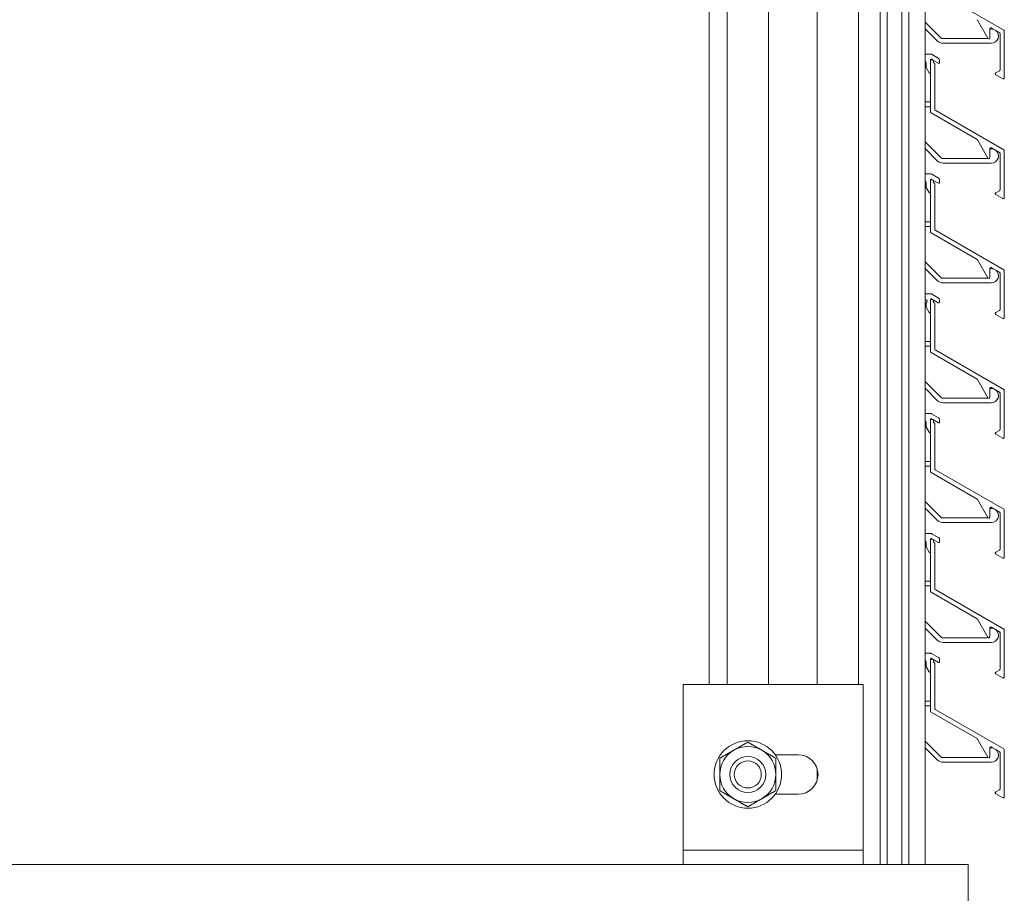
# Model space of a CAD drawing. Units: millimetres. Extents: x 2100 to 7939, y 2319 to 4321.
# Drawn here: x 5346 to 5619, y 3832 to 4075 of the extents above; entities that cross this region are included whole.
import ezdxf

# ---------------------------------------------------------------- set-up
doc = ezdxf.new("R2010")
doc.units = ezdxf.units.MM
doc.layers.add('sichtbar (schmall)', color=5, linetype='Continuous', lineweight=9)
doc.layers.add('UK', color=30, linetype='Continuous', lineweight=15)

msp = doc.modelspace()

# ---------------------------------------------------------------- linework, layer by layer
at = {"layer": 'sichtbar (schmall)', "lineweight": 13}
for p, q in [((5542.28, 3890.34), (5542.28, 4265.34)), ((5553.78, 3890.34), (5553.78, 4265.34)), ((5567.28, 3890.34), (5567.28, 4265.34)), ((5578.78, 3890.34), (5578.78, 4265.34)), ((5584.78, 3840.34), (5584.78, 4265.34)), ((5586.78, 3840.34), (5586.78, 4265.34)), ((5590.78, 3840.34), (5590.78, 4265.34)), ((5590.78, 4265.34), (5590.78, 3840.34)), ((5592.78, 3840.34), (5592.78, 4265.34)), ((5597.28, 3840.34), (5597.28, 4265.34)), ((5537.28, 3890.34), (5537.28, 4143.84)), ((5600.21, 4083.12), (5619.13, 4072.22)), ((5601.71, 4069.98), (5597.28, 4074.41)), ((5597.28, 4072.51), (5600.64, 4069.21)), ((5614.71, 4069.95), (5611.82, 4074.98)), ((5615.28, 4072.53), (5615.27, 4072.51)), ((5615.27, 4072.51), (5615.27, 4070.06)), ((5615.29, 4072.6), (5615.28, 4072.58)), ((5615.28, 4072.58), (5615.28, 4072.56)), ((5615.28, 4072.56), (5615.28, 4072.53)), ((5615.3, 4072.63), (5615.29, 4072.6)), ((5615.31, 4072.65), (5615.3, 4072.63)), ((5615.32, 4072.67), (5615.31, 4072.65)), ((5615.33, 4072.69), (5615.32, 4072.67)), ((5615.35, 4072.71), (5615.33, 4072.69)), ((5615.37, 4072.72), (5615.35, 4072.71)), ((5615.38, 4072.74), (5615.37, 4072.72)), ((5615.4, 4072.75), (5615.38, 4072.74)), ((5615.42, 4072.77), (5615.4, 4072.75)), ((5615.45, 4072.78), (5615.42, 4072.77)), ((5615.47, 4072.79), (5615.45, 4072.78)), ((5615.49, 4072.8), (5615.47, 4072.79)), ((5615.51, 4072.8), (5615.49, 4072.8)), ((5615.54, 4072.81), (5615.51, 4072.8)), ((5615.56, 4072.81), (5615.54, 4072.81)), ((5615.59, 4072.81), (5615.56, 4072.81)), ((5615.61, 4072.81), (5615.59, 4072.81)), ((5615.63, 4072.8), (5615.61, 4072.81)), ((5615.66, 4072.8), (5615.63, 4072.8)), ((5615.68, 4072.79), (5615.66, 4072.8)), ((5615.7, 4072.78), (5615.68, 4072.79)), ((5615.72, 4072.77), (5615.7, 4072.78)), ((5617.92, 4071.5), (5615.72, 4072.77)), ((5614.41, 4069.83), (5602.06, 4069.83)), ((5617.95, 4071.48), (5617.92, 4071.5)), ((5617.96, 4071.47), (5617.95, 4071.48)), ((5617.98, 4071.45), (5617.96, 4071.47)), ((5618, 4071.44), (5617.98, 4071.45)), ((5618.01, 4071.42), (5618, 4071.44)), ((5618.03, 4071.4), (5618.01, 4071.42)), ((5618.04, 4071.38), (5618.03, 4071.4)), ((5618.05, 4071.35), (5618.04, 4071.38)), ((5618.08, 4061.09), (5618.08, 4071.24)), ((5619.28, 4071.99), (5619.28, 4058.91)), ((5602.27, 4068.53), (5615.66, 4068.53)), ((5598.81, 4065.54), (5597.28, 4065.54)), ((5601.02, 4064.34), (5599.06, 4065.47)), ((5597.57, 4063.04), (5597.57, 4061.77)), ((5597.57, 4061.77), (5598.4, 4060.34)), ((5598.77, 4063.62), (5598.77, 4063.91)), ((5598.77, 4049.44), (5598.77, 4063.62)), ((5599.07, 4063.92), (5599.27, 4063.92)), ((5599.23, 4063.99), (5599.42, 4063.88)), ((5599.43, 4063.88), (5600.97, 4062.99)), ((5599.57, 4063.65), (5599.57, 4063.12)), ((5599.57, 4063.12), (5599.82, 4062.98)), ((5599.97, 4062.74), (5599.97, 4050.13)), ((5601.27, 4063.16), (5601.27, 4063.91)), ((5616.78, 4060.08), (5616.78, 4060.1)), ((5616.78, 4060.05), (5616.78, 4060.08)), ((5616.78, 4060.04), (5616.78, 4060.05)), ((5616.78, 4060.02), (5616.78, 4060.04)), ((5616.78, 4059.99), (5616.78, 4060.02)), ((5616.79, 4059.97), (5616.78, 4059.99)), ((5616.79, 4059.95), (5616.79, 4059.97)), ((5616.8, 4059.92), (5616.79, 4059.95)), ((5616.81, 4059.9), (5616.8, 4059.92)), ((5616.82, 4059.88), (5616.81, 4059.9)), ((5616.84, 4059.86), (5616.82, 4059.88)), ((5616.85, 4059.84), (5616.84, 4059.86)), ((5616.87, 4059.82), (5616.85, 4059.84)), ((5616.89, 4059.81), (5616.87, 4059.82)), ((5616.91, 4059.79), (5616.89, 4059.81)), ((5616.9, 4060.28), (5616.92, 4060.29)), ((5616.92, 4059.77), (5616.91, 4059.79)), ((5616.92, 4060.29), (5617.9, 4060.85)), ((5618.84, 4058.68), (5616.92, 4059.77)), ((5618.03, 4060.97), (5618.04, 4060.99)), ((5618.04, 4060.99), (5618.05, 4061.01)), ((5618.05, 4061.01), (5618.06, 4061.03)), ((5618.06, 4061.03), (5618.07, 4061.05)), ((5618.07, 4061.08), (5618.08, 4061.09)), ((5618.07, 4061.05), (5618.07, 4061.08)), ((5598.47, 4052.22), (5597.28, 4052.22)), ((5597.28, 4050.92), (5598.47, 4050.92)), ((5611.72, 4041.79), (5598.92, 4049.18)), ((5599.97, 4050.13), (5599.98, 4050.08)), ((5599.98, 4050.08), (5599.98, 4050.06)), ((5599.98, 4050.06), (5599.99, 4050.04)), ((5599.99, 4050.04), (5600, 4050.02)), ((5600, 4050.02), (5600.01, 4049.99)), ((5600.01, 4049.99), (5600.02, 4049.97)), ((5600.02, 4049.97), (5600.03, 4049.95)), ((5600.03, 4049.95), (5600.05, 4049.93)), ((5600.05, 4049.93), (5600.06, 4049.92)), ((5600.06, 4049.92), (5600.08, 4049.9)), ((5600.08, 4049.9), (5600.1, 4049.89)), ((5600.21, 4049.82), (5619.13, 4038.92)), ((5601.71, 4036.68), (5597.28, 4041.11)), ((5614.71, 4036.65), (5611.82, 4041.68)), ((5597.28, 4039.27), (5600.64, 4035.91)), ((5615.28, 4039.23), (5615.27, 4039.21)), ((5615.27, 4039.21), (5615.27, 4036.76)), ((5615.29, 4039.3), (5615.28, 4039.28)), ((5615.28, 4039.28), (5615.28, 4039.25)), ((5615.28, 4039.25), (5615.28, 4039.23)), ((5615.3, 4039.32), (5615.29, 4039.3)), ((5615.31, 4039.35), (5615.3, 4039.32)), ((5615.32, 4039.37), (5615.31, 4039.35)), ((5615.33, 4039.39), (5615.32, 4039.37)), ((5615.35, 4039.41), (5615.33, 4039.39)), ((5615.37, 4039.42), (5615.35, 4039.41)), ((5615.38, 4039.44), (5615.37, 4039.42)), ((5615.4, 4039.45), (5615.38, 4039.44)), ((5615.42, 4039.47), (5615.4, 4039.45)), ((5615.45, 4039.48), (5615.42, 4039.47)), ((5615.47, 4039.49), (5615.45, 4039.48)), ((5615.49, 4039.49), (5615.47, 4039.49)), ((5615.51, 4039.5), (5615.49, 4039.49)), ((5615.54, 4039.5), (5615.51, 4039.5)), ((5615.56, 4039.51), (5615.54, 4039.5)), ((5615.59, 4039.51), (5615.56, 4039.51)), ((5615.61, 4039.5), (5615.59, 4039.51)), ((5615.63, 4039.5), (5615.61, 4039.5)), ((5615.66, 4039.49), (5615.63, 4039.5)), ((5615.68, 4039.49), (5615.66, 4039.49)), ((5615.7, 4039.48), (5615.68, 4039.49)), ((5615.72, 4039.47), (5615.7, 4039.48)), ((5617.92, 4038.2), (5615.72, 4039.47)), ((5617.95, 4038.18), (5617.92, 4038.2)), ((5617.96, 4038.17), (5617.95, 4038.18)), ((5617.98, 4038.15), (5617.96, 4038.17)), ((5618, 4038.14), (5617.98, 4038.15)), ((5618.01, 4038.12), (5618, 4038.14)), ((5618.03, 4038.1), (5618.01, 4038.12)), ((5618.04, 4038.08), (5618.03, 4038.1)), ((5618.05, 4038.05), (5618.04, 4038.08)), ((5618.08, 4027.79), (5618.08, 4037.94)), ((5619.28, 4038.68), (5619.28, 4025.61)), ((5614.41, 4036.53), (5602.06, 4036.53)), ((5602.27, 4035.23), (5615.66, 4035.23)), ((5598.76, 4032.24), (5597.28, 4032.24)), ((5601.02, 4031.04), (5599.11, 4032.14)), ((5597.57, 4029.74), (5597.57, 4028.47)), ((5598.77, 4030.32), (5598.77, 4030.61)), ((5598.77, 4016.14), (5598.77, 4030.31)), ((5599.07, 4030.62), (5599.27, 4030.62)), ((5599.56, 4030.41), (5600.97, 4029.69)), ((5599.57, 4030.34), (5599.57, 4029.82)), ((5599.57, 4029.82), (5599.82, 4029.68)), ((5599.97, 4029.43), (5599.97, 4016.83)), ((5601.27, 4029.86), (5601.27, 4030.61)), ((5597.57, 4028.47), (5598.4, 4027.04)), ((5616.78, 4026.78), (5616.78, 4026.8)), ((5616.78, 4026.75), (5616.78, 4026.78)), ((5616.78, 4026.74), (5616.78, 4026.75)), ((5616.78, 4026.72), (5616.78, 4026.74)), ((5616.78, 4026.69), (5616.78, 4026.72)), ((5616.79, 4026.67), (5616.78, 4026.69)), ((5616.79, 4026.64), (5616.79, 4026.67)), ((5616.8, 4026.62), (5616.79, 4026.64)), ((5616.81, 4026.6), (5616.8, 4026.62)), ((5616.82, 4026.58), (5616.81, 4026.6)), ((5616.84, 4026.56), (5616.82, 4026.58)), ((5616.85, 4026.54), (5616.84, 4026.56)), ((5616.87, 4026.52), (5616.85, 4026.54)), ((5616.89, 4026.51), (5616.87, 4026.52)), ((5616.91, 4026.49), (5616.89, 4026.51)), ((5616.9, 4026.98), (5616.92, 4026.99)), ((5616.92, 4026.47), (5616.91, 4026.49)), ((5616.92, 4026.99), (5617.9, 4027.55)), ((5618.84, 4025.38), (5616.92, 4026.47)), ((5618.03, 4027.66), (5618.04, 4027.69)), ((5618.04, 4027.69), (5618.05, 4027.71)), ((5618.05, 4027.71), (5618.06, 4027.73)), ((5618.06, 4027.73), (5618.07, 4027.75)), ((5618.07, 4027.78), (5618.08, 4027.79)), ((5618.07, 4027.75), (5618.07, 4027.78)), ((5598.46, 4018.92), (5597.28, 4018.92)), ((5597.28, 4017.62), (5598.46, 4017.62)), ((5611.72, 4008.49), (5598.92, 4015.88)), ((5599.97, 4016.83), (5599.98, 4016.78)), ((5599.98, 4016.78), (5599.98, 4016.76)), ((5599.98, 4016.76), (5599.99, 4016.74)), ((5599.99, 4016.74), (5600, 4016.71)), ((5600, 4016.71), (5600.01, 4016.69)), ((5600.01, 4016.69), (5600.02, 4016.67)), ((5600.02, 4016.67), (5600.03, 4016.65)), ((5600.03, 4016.65), (5600.05, 4016.63)), ((5600.05, 4016.63), (5600.06, 4016.62)), ((5600.06, 4016.62), (5600.08, 4016.6)), ((5600.08, 4016.6), (5600.1, 4016.59)), ((5600.21, 4016.52), (5619.13, 4005.62)), ((5601.71, 4003.38), (5597.28, 4007.81)), ((5614.71, 4003.35), (5611.82, 4008.38)), ((5597.28, 4005.97), (5600.64, 4002.61)), ((5615.28, 4005.93), (5615.27, 4005.91)), ((5615.27, 4005.91), (5615.27, 4003.46)), ((5615.29, 4006), (5615.28, 4005.98)), ((5615.28, 4005.98), (5615.28, 4005.95)), ((5615.28, 4005.95), (5615.28, 4005.93)), ((5615.3, 4006.02), (5615.29, 4006)), ((5615.31, 4006.05), (5615.3, 4006.02)), ((5615.32, 4006.07), (5615.31, 4006.05)), ((5615.33, 4006.09), (5615.32, 4006.07)), ((5615.35, 4006.1), (5615.33, 4006.09)), ((5615.37, 4006.12), (5615.35, 4006.1)), ((5615.38, 4006.14), (5615.37, 4006.12)), ((5615.4, 4006.15), (5615.38, 4006.14)), ((5615.42, 4006.17), (5615.4, 4006.15)), ((5615.45, 4006.18), (5615.42, 4006.17)), ((5615.47, 4006.19), (5615.45, 4006.18)), ((5615.49, 4006.19), (5615.47, 4006.19)), ((5615.51, 4006.2), (5615.49, 4006.19)), ((5615.54, 4006.2), (5615.51, 4006.2)), ((5615.56, 4006.21), (5615.54, 4006.2)), ((5615.59, 4006.21), (5615.56, 4006.21)), ((5615.61, 4006.2), (5615.59, 4006.21)), ((5615.63, 4006.2), (5615.61, 4006.2)), ((5615.66, 4006.19), (5615.63, 4006.2)), ((5615.68, 4006.19), (5615.66, 4006.19)), ((5615.7, 4006.18), (5615.68, 4006.19)), ((5615.72, 4006.17), (5615.7, 4006.18)), ((5617.92, 4004.9), (5615.72, 4006.17)), ((5617.95, 4004.88), (5617.92, 4004.9)), ((5617.96, 4004.87), (5617.95, 4004.88)), ((5617.98, 4004.85), (5617.96, 4004.87)), ((5618, 4004.83), (5617.98, 4004.85)), ((5618.01, 4004.82), (5618, 4004.83)), ((5618.03, 4004.8), (5618.01, 4004.82)), ((5618.04, 4004.78), (5618.03, 4004.8)), ((5618.05, 4004.75), (5618.04, 4004.78)), ((5618.08, 3994.49), (5618.08, 4004.64)), ((5619.28, 4005.38), (5619.28, 3992.31)), ((5614.41, 4003.23), (5602.06, 4003.23)), ((5602.27, 4001.93), (5615.66, 4001.93)), ((5598.81, 3998.94), (5597.28, 3998.94)), ((5601.02, 3997.74), (5599.06, 3998.87)), ((5597.57, 3996.44), (5597.57, 3995.17)), ((5598.77, 3997.02), (5598.77, 3997.31)), ((5598.77, 3982.84), (5598.77, 3997.01)), ((5599.07, 3997.32), (5599.27, 3997.32)), ((5599.16, 3997.43), (5600.88, 3996.44)), ((5599.57, 3997.04), (5599.57, 3996.52)), ((5599.57, 3996.52), (5599.82, 3996.37)), ((5599.97, 3996.13), (5599.97, 3983.53)), ((5601.27, 3996.56), (5601.27, 3997.31)), ((5597.57, 3995.17), (5598.4, 3993.74)), ((5616.78, 3993.48), (5616.78, 3993.5)), ((5616.78, 3993.45), (5616.78, 3993.48)), ((5616.78, 3993.44), (5616.78, 3993.45)), ((5616.78, 3993.41), (5616.78, 3993.44)), ((5616.78, 3993.39), (5616.78, 3993.41)), ((5616.79, 3993.37), (5616.78, 3993.39)), ((5616.79, 3993.34), (5616.79, 3993.37)), ((5616.8, 3993.32), (5616.79, 3993.34)), ((5616.81, 3993.3), (5616.8, 3993.32)), ((5616.82, 3993.28), (5616.81, 3993.3)), ((5616.84, 3993.26), (5616.82, 3993.28)), ((5616.85, 3993.24), (5616.84, 3993.26)), ((5616.87, 3993.22), (5616.85, 3993.24)), ((5616.89, 3993.21), (5616.87, 3993.22)), ((5616.91, 3993.19), (5616.89, 3993.21)), ((5616.9, 3993.67), (5616.92, 3993.69)), ((5616.92, 3993.17), (5616.91, 3993.19)), ((5616.92, 3993.69), (5617.9, 3994.25)), ((5618.84, 3992.08), (5616.92, 3993.17)), ((5618.03, 3994.36), (5618.04, 3994.38)), ((5618.04, 3994.38), (5618.05, 3994.41)), ((5618.05, 3994.41), (5618.06, 3994.43)), ((5618.06, 3994.43), (5618.07, 3994.45)), ((5618.07, 3994.48), (5618.08, 3994.49)), ((5618.07, 3994.45), (5618.07, 3994.48)), ((5598.47, 3985.62), (5597.28, 3985.62)), ((5597.28, 3984.32), (5598.47, 3984.32)), ((5611.72, 3975.19), (5598.92, 3982.58)), ((5599.97, 3983.53), (5599.98, 3983.48)), ((5599.98, 3983.48), (5599.98, 3983.46)), ((5599.98, 3983.46), (5599.99, 3983.44)), ((5599.99, 3983.44), (5600, 3983.41)), ((5600, 3983.41), (5600.01, 3983.39)), ((5600.01, 3983.39), (5600.02, 3983.37)), ((5600.02, 3983.37), (5600.03, 3983.35)), ((5600.03, 3983.35), (5600.05, 3983.33)), ((5600.05, 3983.33), (5600.06, 3983.32)), ((5600.06, 3983.32), (5600.08, 3983.3)), ((5600.08, 3983.3), (5600.1, 3983.28)), ((5600.21, 3983.22), (5619.13, 3972.32)), ((5601.71, 3970.08), (5597.28, 3974.51)), ((5614.71, 3970.05), (5611.82, 3975.08)), ((5597.28, 3972.67), (5600.64, 3969.31)), ((5615.28, 3972.63), (5615.27, 3972.61)), ((5615.27, 3972.61), (5615.27, 3970.15)), ((5615.29, 3972.7), (5615.28, 3972.68)), ((5615.28, 3972.68), (5615.28, 3972.65)), ((5615.28, 3972.65), (5615.28, 3972.63)), ((5615.3, 3972.72), (5615.29, 3972.7)), ((5615.31, 3972.74), (5615.3, 3972.72)), ((5615.32, 3972.77), (5615.31, 3972.74)), ((5615.33, 3972.79), (5615.32, 3972.77)), ((5615.35, 3972.8), (5615.33, 3972.79)), ((5615.37, 3972.82), (5615.35, 3972.8)), ((5615.38, 3972.84), (5615.37, 3972.82)), ((5615.4, 3972.85), (5615.38, 3972.84)), ((5615.42, 3972.87), (5615.4, 3972.85)), ((5615.45, 3972.88), (5615.42, 3972.87)), ((5615.47, 3972.89), (5615.45, 3972.88)), ((5615.49, 3972.89), (5615.47, 3972.89)), ((5615.51, 3972.9), (5615.49, 3972.89)), ((5615.54, 3972.9), (5615.51, 3972.9)), ((5615.56, 3972.91), (5615.54, 3972.9)), ((5615.59, 3972.91), (5615.56, 3972.91)), ((5615.61, 3972.9), (5615.59, 3972.91)), ((5615.63, 3972.9), (5615.61, 3972.9)), ((5615.66, 3972.89), (5615.63, 3972.9)), ((5615.68, 3972.89), (5615.66, 3972.89)), ((5615.7, 3972.88), (5615.68, 3972.89)), ((5615.72, 3972.87), (5615.7, 3972.88)), ((5617.92, 3971.59), (5615.72, 3972.87)), ((5617.95, 3971.58), (5617.92, 3971.59)), ((5617.96, 3971.57), (5617.95, 3971.58)), ((5617.98, 3971.55), (5617.96, 3971.57)), ((5618, 3971.53), (5617.98, 3971.55)), ((5618.01, 3971.52), (5618, 3971.53)), ((5618.03, 3971.5), (5618.01, 3971.52)), ((5618.04, 3971.47), (5618.03, 3971.5)), ((5618.05, 3971.45), (5618.04, 3971.47)), ((5618.08, 3961.19), (5618.08, 3971.34)), ((5619.28, 3972.08), (5619.28, 3959)), ((5614.41, 3969.93), (5602.06, 3969.93)), ((5602.27, 3968.63), (5615.66, 3968.63)), ((5598.81, 3965.64), (5597.28, 3965.64)), ((5597.57, 3963.14), (5597.57, 3961.87)), ((5598.77, 3963.72), (5598.77, 3964.01)), ((5598.77, 3949.54), (5598.77, 3963.71)), ((5601.02, 3964.44), (5599.06, 3965.57)), ((5599.07, 3964.18), (5599.42, 3963.98)), ((5599.07, 3964.02), (5599.27, 3964.02)), ((5599.42, 3963.98), (5600.97, 3963.08)), ((5599.57, 3963.74), (5599.57, 3963.22)), ((5599.57, 3963.22), (5599.82, 3963.07)), ((5601.27, 3963.26), (5601.27, 3964.01)), ((5597.57, 3961.87), (5598.4, 3960.44)), ((5599.97, 3962.83), (5599.97, 3950.23)), ((5616.9, 3960.37), (5616.92, 3960.39)), ((5616.92, 3960.39), (5617.9, 3960.95)), ((5618.03, 3961.06), (5618.04, 3961.08)), ((5618.04, 3961.08), (5618.05, 3961.11)), ((5618.05, 3961.11), (5618.06, 3961.13)), ((5618.06, 3961.13), (5618.07, 3961.15)), ((5618.07, 3961.18), (5618.08, 3961.19)), ((5618.07, 3961.15), (5618.07, 3961.18)), ((5616.78, 3960.18), (5616.78, 3960.2)), ((5616.78, 3960.15), (5616.78, 3960.18)), ((5616.78, 3960.14), (5616.78, 3960.15)), ((5616.78, 3960.11), (5616.78, 3960.14)), ((5616.78, 3960.09), (5616.78, 3960.11)), ((5616.79, 3960.07), (5616.78, 3960.09)), ((5616.79, 3960.04), (5616.79, 3960.07)), ((5616.8, 3960.02), (5616.79, 3960.04)), ((5616.81, 3960), (5616.8, 3960.02)), ((5616.82, 3959.98), (5616.81, 3960)), ((5616.84, 3959.96), (5616.82, 3959.98)), ((5616.85, 3959.94), (5616.84, 3959.96)), ((5616.87, 3959.92), (5616.85, 3959.94)), ((5616.89, 3959.91), (5616.87, 3959.92)), ((5616.91, 3959.89), (5616.89, 3959.91)), ((5616.92, 3959.87), (5616.91, 3959.89)), ((5618.84, 3958.78), (5616.92, 3959.87)), ((5598.47, 3952.32), (5597.28, 3952.32)), ((5597.28, 3951.02), (5598.47, 3951.02)), ((5599.97, 3950.23), (5599.98, 3950.18)), ((5599.98, 3950.18), (5599.98, 3950.16)), ((5599.98, 3950.16), (5599.99, 3950.14)), ((5599.99, 3950.14), (5600, 3950.11)), ((5600, 3950.11), (5600.01, 3950.09)), ((5600.01, 3950.09), (5600.02, 3950.07)), ((5600.02, 3950.07), (5600.03, 3950.05)), ((5600.03, 3950.05), (5600.05, 3950.03)), ((5600.05, 3950.03), (5600.06, 3950.01)), ((5600.06, 3950.01), (5600.08, 3950)), ((5600.08, 3950), (5600.1, 3949.98)), ((5600.21, 3949.92), (5619.13, 3939.02)), ((5611.72, 3941.89), (5598.92, 3949.28)), ((5601.71, 3936.78), (5597.28, 3941.21)), ((5614.71, 3936.75), (5611.82, 3941.78)), ((5597.28, 3939.37), (5600.64, 3936.01)), ((5615.28, 3939.33), (5615.27, 3939.3)), ((5615.27, 3939.3), (5615.27, 3936.85)), ((5615.29, 3939.4), (5615.28, 3939.38)), ((5615.28, 3939.38), (5615.28, 3939.35)), ((5615.28, 3939.35), (5615.28, 3939.33)), ((5615.3, 3939.42), (5615.29, 3939.4)), ((5615.31, 3939.44), (5615.3, 3939.42)), ((5615.32, 3939.46), (5615.31, 3939.44)), ((5615.33, 3939.48), (5615.32, 3939.46)), ((5615.35, 3939.5), (5615.33, 3939.48)), ((5615.37, 3939.52), (5615.35, 3939.5)), ((5615.38, 3939.54), (5615.37, 3939.52)), ((5615.4, 3939.55), (5615.38, 3939.54)), ((5615.42, 3939.56), (5615.4, 3939.55)), ((5615.45, 3939.58), (5615.42, 3939.56)), ((5615.47, 3939.59), (5615.45, 3939.58)), ((5615.49, 3939.59), (5615.47, 3939.59)), ((5615.51, 3939.6), (5615.49, 3939.59)), ((5615.54, 3939.6), (5615.51, 3939.6)), ((5615.56, 3939.6), (5615.54, 3939.6)), ((5615.59, 3939.6), (5615.56, 3939.6)), ((5615.61, 3939.6), (5615.59, 3939.6)), ((5615.63, 3939.6), (5615.61, 3939.6)), ((5615.66, 3939.59), (5615.63, 3939.6)), ((5615.68, 3939.59), (5615.66, 3939.59)), ((5615.7, 3939.58), (5615.68, 3939.59)), ((5615.72, 3939.56), (5615.7, 3939.58)), ((5617.92, 3938.29), (5615.72, 3939.56)), ((5619.28, 3938.78), (5619.28, 3925.7)), ((5614.41, 3936.63), (5602.06, 3936.63)), ((5617.95, 3938.28), (5617.92, 3938.29)), ((5617.96, 3938.27), (5617.95, 3938.28)), ((5617.98, 3938.25), (5617.96, 3938.27)), ((5618, 3938.23), (5617.98, 3938.25)), ((5618.01, 3938.21), (5618, 3938.23)), ((5618.03, 3938.19), (5618.01, 3938.21)), ((5618.04, 3938.17), (5618.03, 3938.19)), ((5618.05, 3938.15), (5618.04, 3938.17)), ((5618.08, 3927.89), (5618.08, 3938.03)), ((5602.27, 3935.33), (5615.66, 3935.33)), ((5598.81, 3932.33), (5597.28, 3932.33)), ((5598.77, 3930.42), (5598.77, 3930.71)), ((5598.77, 3916.24), (5598.77, 3930.41)), ((5599.28, 3932.14), (5599.06, 3932.27)), ((5599.07, 3930.72), (5599.27, 3930.72)), ((5599.26, 3930.77), (5599.42, 3930.68)), ((5600.79, 3931.27), (5599.28, 3932.14)), ((5599.43, 3930.67), (5600.97, 3929.78)), ((5599.57, 3930.44), (5599.57, 3929.92)), ((5601.27, 3929.96), (5601.27, 3930.71)), ((5597.57, 3929.84), (5597.57, 3928.57)), ((5597.57, 3928.57), (5598.4, 3927.14)), ((5599.57, 3929.92), (5599.82, 3929.77)), ((5599.97, 3929.53), (5599.97, 3916.93)), ((5616.92, 3927.08), (5617.9, 3927.65)), ((5618.03, 3927.76), (5618.04, 3927.78)), ((5618.04, 3927.78), (5618.05, 3927.81)), ((5618.05, 3927.81), (5618.06, 3927.83)), ((5618.06, 3927.83), (5618.07, 3927.85)), ((5618.07, 3927.87), (5618.08, 3927.89)), ((5618.07, 3927.85), (5618.07, 3927.87)), ((5616.78, 3926.87), (5616.78, 3926.9)), ((5616.78, 3926.85), (5616.78, 3926.87)), ((5616.78, 3926.84), (5616.78, 3926.85)), ((5616.78, 3926.81), (5616.78, 3926.84)), ((5616.78, 3926.79), (5616.78, 3926.81)), ((5616.79, 3926.77), (5616.78, 3926.79)), ((5616.79, 3926.74), (5616.79, 3926.77)), ((5616.8, 3926.72), (5616.79, 3926.74)), ((5616.81, 3926.7), (5616.8, 3926.72)), ((5616.82, 3926.68), (5616.81, 3926.7)), ((5616.84, 3926.66), (5616.82, 3926.68)), ((5616.85, 3926.64), (5616.84, 3926.66)), ((5616.87, 3926.62), (5616.85, 3926.64)), ((5616.89, 3926.61), (5616.87, 3926.62)), ((5616.91, 3926.59), (5616.89, 3926.61)), ((5616.9, 3927.07), (5616.92, 3927.08)), ((5616.92, 3926.57), (5616.91, 3926.59)), ((5618.84, 3925.47), (5616.92, 3926.57)), ((5598.47, 3919.02), (5597.28, 3919.02)), ((5597.28, 3917.72), (5598.47, 3917.72)), ((5599.97, 3916.93), (5599.98, 3916.88)), ((5599.98, 3916.88), (5599.98, 3916.86)), ((5599.98, 3916.86), (5599.99, 3916.84)), ((5599.99, 3916.84), (5600, 3916.81)), ((5600, 3916.81), (5600.01, 3916.79)), ((5600.01, 3916.79), (5600.02, 3916.77)), ((5600.02, 3916.77), (5600.03, 3916.75)), ((5600.03, 3916.75), (5600.05, 3916.73)), ((5600.05, 3916.73), (5600.06, 3916.71)), ((5600.06, 3916.71), (5600.08, 3916.7)), ((5600.08, 3916.7), (5600.1, 3916.68)), ((5600.21, 3916.62), (5619.13, 3905.72)), ((5611.72, 3908.59), (5598.92, 3915.98)), ((5614.71, 3903.45), (5611.82, 3908.48)), ((5601.71, 3903.48), (5597.28, 3907.91)), ((5597.28, 3906.01), (5600.64, 3902.7)), ((5615.28, 3906.03), (5615.27, 3906)), ((5615.27, 3906), (5615.27, 3903.55)), ((5615.29, 3906.1), (5615.28, 3906.08)), ((5615.28, 3906.08), (5615.28, 3906.05)), ((5615.28, 3906.05), (5615.28, 3906.03)), ((5615.3, 3906.12), (5615.29, 3906.1)), ((5615.31, 3906.14), (5615.3, 3906.12)), ((5615.32, 3906.16), (5615.31, 3906.14)), ((5615.33, 3906.18), (5615.32, 3906.16)), ((5615.35, 3906.2), (5615.33, 3906.18)), ((5615.37, 3906.22), (5615.35, 3906.2)), ((5615.38, 3906.24), (5615.37, 3906.22)), ((5615.4, 3906.25), (5615.38, 3906.24)), ((5615.42, 3906.26), (5615.4, 3906.25)), ((5615.45, 3906.27), (5615.42, 3906.26)), ((5615.47, 3906.28), (5615.45, 3906.27)), ((5615.49, 3906.29), (5615.47, 3906.28)), ((5615.51, 3906.3), (5615.49, 3906.29)), ((5615.54, 3906.3), (5615.51, 3906.3)), ((5615.56, 3906.3), (5615.54, 3906.3)), ((5615.59, 3906.3), (5615.56, 3906.3)), ((5615.61, 3906.3), (5615.59, 3906.3)), ((5615.63, 3906.3), (5615.61, 3906.3)), ((5615.66, 3906.29), (5615.63, 3906.3)), ((5615.68, 3906.28), (5615.66, 3906.29)), ((5615.7, 3906.27), (5615.68, 3906.28)), ((5615.72, 3906.26), (5615.7, 3906.27)), ((5617.92, 3904.99), (5615.72, 3906.26)), ((5614.41, 3903.33), (5602.06, 3903.33)), ((5617.95, 3904.98), (5617.92, 3904.99)), ((5617.96, 3904.97), (5617.95, 3904.98)), ((5617.98, 3904.95), (5617.96, 3904.97)), ((5618, 3904.93), (5617.98, 3904.95)), ((5618.01, 3904.91), (5618, 3904.93)), ((5618.03, 3904.89), (5618.01, 3904.91)), ((5618.04, 3904.87), (5618.03, 3904.89)), ((5618.05, 3904.85), (5618.04, 3904.87)), ((5618.08, 3894.59), (5618.08, 3904.73)), ((5619.28, 3905.48), (5619.28, 3892.4)), ((5602.27, 3902.03), (5615.66, 3902.03)), ((5598.81, 3899.03), (5597.28, 3899.03)), ((5598.77, 3897.12), (5598.77, 3897.41)), ((5601.02, 3897.84), (5599.06, 3898.97)), ((5599.07, 3897.42), (5599.27, 3897.42)), ((5599.23, 3897.49), (5599.42, 3897.38)), ((5601.27, 3896.66), (5601.27, 3897.41)), ((5597.57, 3896.54), (5597.57, 3895.27)), ((5597.57, 3895.27), (5598.4, 3893.84)), ((5598.77, 3882.94), (5598.77, 3897.11)), ((5599.43, 3897.37), (5600.97, 3896.48)), ((5599.57, 3897.14), (5599.57, 3896.62)), ((5599.57, 3896.62), (5599.82, 3896.47)), ((5599.97, 3896.23), (5599.97, 3883.62)), ((5616.78, 3893.57), (5616.78, 3893.6)), ((5616.78, 3893.55), (5616.78, 3893.57)), ((5616.78, 3893.54), (5616.78, 3893.55)), ((5616.78, 3893.51), (5616.78, 3893.54)), ((5616.78, 3893.49), (5616.78, 3893.51)), ((5616.79, 3893.47), (5616.78, 3893.49)), ((5616.79, 3893.44), (5616.79, 3893.47)), ((5616.8, 3893.42), (5616.79, 3893.44)), ((5616.81, 3893.4), (5616.8, 3893.42)), ((5616.82, 3893.38), (5616.81, 3893.4)), ((5616.84, 3893.36), (5616.82, 3893.38)), ((5616.85, 3893.34), (5616.84, 3893.36)), ((5616.87, 3893.32), (5616.85, 3893.34)), ((5616.89, 3893.3), (5616.87, 3893.32)), ((5616.91, 3893.29), (5616.89, 3893.3)), ((5616.9, 3893.77), (5616.92, 3893.78)), ((5616.92, 3893.27), (5616.91, 3893.29)), ((5616.92, 3893.78), (5617.9, 3894.35)), ((5618.84, 3892.17), (5616.92, 3893.27)), ((5618.03, 3894.46), (5618.04, 3894.48)), ((5618.04, 3894.48), (5618.05, 3894.5)), ((5618.05, 3894.5), (5618.06, 3894.53)), ((5618.06, 3894.53), (5618.07, 3894.55)), ((5618.07, 3894.57), (5618.08, 3894.59)), ((5618.07, 3894.55), (5618.07, 3894.57)), ((5580.03, 3890.34), (5530.03, 3890.34)), ((5530.03, 3890.34), (5530.03, 3845.34)), ((5580.03, 3845.34), (5580.03, 3890.34)), ((5598.47, 3885.72), (5597.28, 3885.72)), ((5597.28, 3884.42), (5598.47, 3884.42)), ((5611.72, 3875.29), (5598.92, 3882.68)), ((5599.97, 3883.62), (5599.98, 3883.58)), ((5599.98, 3883.58), (5599.98, 3883.56)), ((5599.98, 3883.56), (5599.99, 3883.53)), ((5599.99, 3883.53), (5600, 3883.51)), ((5600, 3883.51), (5600.01, 3883.49)), ((5600.01, 3883.49), (5600.02, 3883.47)), ((5600.02, 3883.47), (5600.03, 3883.45)), ((5600.03, 3883.45), (5600.05, 3883.43)), ((5600.05, 3883.43), (5600.06, 3883.41)), ((5600.06, 3883.41), (5600.08, 3883.4)), ((5600.08, 3883.4), (5600.1, 3883.38)), ((5600.21, 3883.32), (5619.13, 3872.42)), ((5601.71, 3870.18), (5597.28, 3874.61)), ((5597.28, 3872.77), (5600.64, 3869.4)), ((5614.71, 3870.15), (5611.82, 3875.18)), ((5615.29, 3872.8), (5615.28, 3872.78)), ((5615.28, 3872.78), (5615.28, 3872.75)), ((5615.3, 3872.82), (5615.29, 3872.8)), ((5615.31, 3872.84), (5615.3, 3872.82)), ((5615.32, 3872.86), (5615.31, 3872.84)), ((5615.33, 3872.88), (5615.32, 3872.86)), ((5615.35, 3872.9), (5615.33, 3872.88)), ((5615.37, 3872.92), (5615.35, 3872.9)), ((5615.38, 3872.94), (5615.37, 3872.92)), ((5615.4, 3872.95), (5615.38, 3872.94)), ((5615.42, 3872.96), (5615.4, 3872.95)), ((5615.45, 3872.97), (5615.42, 3872.96)), ((5615.47, 3872.98), (5615.45, 3872.97)), ((5615.49, 3872.99), (5615.47, 3872.98)), ((5615.51, 3873), (5615.49, 3872.99)), ((5615.54, 3873), (5615.51, 3873)), ((5615.56, 3873), (5615.54, 3873)), ((5615.59, 3873), (5615.56, 3873)), ((5615.61, 3873), (5615.59, 3873)), ((5615.63, 3873), (5615.61, 3873)), ((5615.66, 3872.99), (5615.63, 3873)), ((5615.68, 3872.98), (5615.66, 3872.99)), ((5615.7, 3872.97), (5615.68, 3872.98)), ((5615.72, 3872.96), (5615.7, 3872.97)), ((5617.92, 3871.69), (5615.72, 3872.96)), ((5562.03, 3870.84), (5555.62, 3870.84)), ((5614.41, 3870.03), (5602.06, 3870.03)), ((5615.28, 3872.73), (5615.27, 3872.7)), ((5615.27, 3872.7), (5615.27, 3870.25)), ((5615.28, 3872.75), (5615.28, 3872.73)), ((5617.95, 3871.68), (5617.92, 3871.69)), ((5617.96, 3871.67), (5617.95, 3871.68)), ((5617.98, 3871.65), (5617.96, 3871.67)), ((5618, 3871.63), (5617.98, 3871.65)), ((5618.01, 3871.61), (5618, 3871.63)), ((5618.03, 3871.59), (5618.01, 3871.61)), ((5618.04, 3871.57), (5618.03, 3871.59)), ((5618.05, 3871.55), (5618.04, 3871.57)), ((5618.08, 3861.29), (5618.08, 3871.43)), ((5619.28, 3872.18), (5619.28, 3859.1)), ((5602.27, 3868.73), (5615.66, 3868.73)), ((5567.28, 3863.7), (5567.28, 3866.98)), ((5555.62, 3859.84), (5562.03, 3859.84)), ((5616.78, 3860.27), (5616.78, 3860.3)), ((5616.78, 3860.25), (5616.78, 3860.27)), ((5616.78, 3860.24), (5616.78, 3860.25)), ((5616.78, 3860.21), (5616.78, 3860.24)), ((5616.78, 3860.19), (5616.78, 3860.21)), ((5616.79, 3860.16), (5616.78, 3860.19)), ((5616.79, 3860.14), (5616.79, 3860.16)), ((5616.8, 3860.12), (5616.79, 3860.14)), ((5616.81, 3860.1), (5616.8, 3860.12)), ((5616.82, 3860.08), (5616.81, 3860.1)), ((5616.84, 3860.06), (5616.82, 3860.08)), ((5616.85, 3860.04), (5616.84, 3860.06)), ((5616.87, 3860.02), (5616.85, 3860.04)), ((5616.89, 3860), (5616.87, 3860.02)), ((5616.91, 3859.99), (5616.89, 3860)), ((5616.9, 3860.47), (5616.92, 3860.48)), ((5616.92, 3859.97), (5616.91, 3859.99)), ((5616.92, 3860.48), (5617.9, 3861.04)), ((5618.84, 3858.87), (5616.92, 3859.97)), ((5618.03, 3861.16), (5618.04, 3861.18)), ((5618.04, 3861.18), (5618.05, 3861.2)), ((5618.05, 3861.2), (5618.06, 3861.23)), ((5618.06, 3861.23), (5618.07, 3861.25)), ((5618.07, 3861.27), (5618.08, 3861.29)), ((5618.07, 3861.25), (5618.07, 3861.27)), ((5530.03, 3844.34), (5530.03, 3845.34)), ((5530.03, 3840.34), (5530.03, 3844.34)), ((5530.03, 3844.34), (5580.03, 3844.34)), ((5580.03, 3845.34), (5580.03, 3844.34)), ((5580.03, 3844.34), (5580.03, 3840.34)), ((5580.03, 3840.34), (5530.03, 3840.34)), ((5580.03, 3840.34), (5584.48, 3840.34)), ((5584.48, 3840.34), (5584.78, 3840.34)), ((5586.78, 3840.34), (5584.78, 3840.34)), ((5586.78, 3840.34), (5587.08, 3840.34)), ((5587.08, 3840.34), (5590.48, 3840.34)), ((5590.48, 3840.34), (5590.78, 3840.34)), ((5592.78, 3840.34), (5590.78, 3840.34)), ((5590.78, 3840.34), (5590.78, 3840.34)), ((5592.78, 3840.34), (5593.08, 3840.34)), ((5593.08, 3840.34), (5596.98, 3840.34)), ((5597.28, 3840.34), (5596.98, 3840.34))]:
    msp.add_line(p, q, dxfattribs=at)
for radius in [9.38, 5, 3.75]:
    msp.add_circle((5548.03, 3865.34), radius, dxfattribs=at)
for centre, radius, start, end in [((5611.58, 4074.87), 0.264, 25.5644, 58.8537), ((5615.66, 4072.03), 0.5, 90.0113, 139.9748), ((5615.66, 4070.53), 2, 69.8723, 90.0113), ((5602.06, 4070.33), 0.5, 225, 270), ((5614.41, 4070.33), 0.5, 270, 308.7038), ((5614.97, 4070.1), 0.3, 209.9509, 350.9075), ((5615.66, 4070.53), 2, 270, 50.1379), ((5617.78, 4071.24), 0.3, 359.9976, 23.0829), ((5618.98, 4071.96), 0.3, 4.605, 60.0633), ((5602.29, 4070.89), 2.35, 225.5354, 269.4645), ((5598.81, 4065.04), 0.5, 60, 90), ((5600.77, 4063.91), 0.5, 0, 60), ((5597.07, 4063.04), 0.5, 0, 65.9278), ((5599.01, 4063.91), 0.235, 20.648, 180), ((5599.07, 4063.62), 0.301, 90.1698, 180.7493), ((5599.27, 4063.62), 0.301, 4.9093, 89.4439), ((5599.72, 4062.75), 0.248, 356.8797, 66.0037), ((5601.07, 4063.16), 0.2, 240, 0), ((5598.59, 4060.45), 0.219, 210, 326.7345), ((5617.07, 4060.03), 0.297, 124.3469, 166.4059), ((5617.77, 4061.13), 0.304, 294.2626, 327.968), ((5618.98, 4058.94), 0.3, 242.2586, 353.0816), ((5598.47, 4051.57), 0.649, 62.5131, 90), ((5598.47, 4051.57), 0.649, 270, 297.4869), ((5599.07, 4049.44), 0.3, 179.9493, 240.0521), ((5600.34, 4050.17), 0.374, 230.1327, 249.0821), ((5611.58, 4041.57), 0.264, 25.5644, 58.8537), ((5615.66, 4038.7), 0.527, 90.0099, 136.5391), ((5615.66, 4037.23), 2, 69.8668, 90.0099), ((5615.66, 4037.23), 2, 270, 50.1434), ((5617.78, 4037.94), 0.3, 359.9976, 23.0829), ((5618.98, 4038.66), 0.3, 4.605, 60.0633), ((5602.27, 4037.53), 2.3, 225, 270), ((5602.06, 4037.03), 0.5, 224.9999, 270), ((5614.41, 4037.03), 0.5, 270.0001, 308.7061), ((5614.97, 4036.8), 0.3, 209.9509, 350.9075), ((5598.76, 4031.52), 0.715, 60, 89.6292), ((5597.07, 4029.74), 0.5, 0, 65.9283), ((5598.97, 4030.61), 0.2, 3.2681, 180), ((5599.07, 4030.32), 0.301, 90.1698, 180.7493), ((5599.27, 4030.32), 0.301, 4.9093, 89.4439), ((5599.72, 4029.45), 0.248, 356.8797, 66.0037), ((5601.06, 4029.87), 0.206, 242.8331, 357.1669), ((5600.77, 4030.61), 0.5, 0, 60), ((5598.57, 4027.14), 0.2, 210, 0), ((5617.07, 4026.73), 0.297, 124.3469, 166.4059), ((5617.77, 4027.83), 0.304, 294.2626, 327.968), ((5618.98, 4025.64), 0.3, 242.2586, 353.0816), ((5598.46, 4018.27), 0.649, 61.4601, 90), ((5598.46, 4018.27), 0.649, 270, 298.5399), ((5599.07, 4016.14), 0.3, 179.9493, 240.0521), ((5600.34, 4016.87), 0.374, 230.1327, 249.0821), ((5611.58, 4008.27), 0.264, 25.5644, 58.8537), ((5615.66, 4005.43), 0.5, 90.0099, 139.9756), ((5615.66, 4003.93), 2, 69.8613, 90.0099), ((5615.66, 4003.93), 2, 270, 50.1489), ((5617.78, 4004.64), 0.3, 359.9976, 23.0829), ((5618.98, 4005.36), 0.3, 4.605, 60.0633), ((5602.27, 4004.23), 2.3, 225, 270), ((5602.06, 4003.73), 0.5, 225, 270), ((5614.41, 4003.73), 0.5, 270, 308.7085), ((5614.97, 4003.5), 0.3, 209.9509, 350.9075), ((5598.81, 3998.44), 0.5, 60, 90.0001), ((5597.44, 3996.82), 0.406, 288.8524, 113.9092), ((5598.99, 3997.31), 0.214, 34.6512, 180), ((5599.07, 3997.02), 0.301, 90.1698, 180.7493), ((5599.27, 3997.02), 0.301, 4.9093, 89.4439), ((5599.72, 3996.15), 0.248, 356.8797, 66.0037), ((5601.02, 3996.68), 0.277, 240, 334.7611), ((5600.77, 3997.31), 0.5, 0, 60), ((5598.57, 3993.84), 0.2, 210, 0), ((5617.07, 3993.43), 0.297, 124.3469, 166.4059), ((5617.77, 3994.53), 0.304, 294.2626, 327.968), ((5618.98, 3992.34), 0.3, 242.2586, 353.0816), ((5598.47, 3984.97), 0.649, 62.5131, 90), ((5598.47, 3984.97), 0.649, 270, 297.4869), ((5599.07, 3982.84), 0.3, 179.9493, 240.0521), ((5600.34, 3983.57), 0.374, 230.1327, 249.0821), ((5611.58, 3974.97), 0.264, 25.5644, 58.8537), ((5615.66, 3972.13), 0.5, 90.0099, 139.9756), ((5615.66, 3970.63), 2, 69.8833, 90.0099), ((5615.66, 3970.63), 2, 270, 50.1269), ((5617.78, 3971.34), 0.3, 359.9976, 23.0829), ((5618.98, 3972.06), 0.3, 4.605, 60.0633), ((5602.27, 3970.93), 2.3, 225, 270), ((5602.06, 3970.43), 0.5, 225, 270), ((5614.41, 3970.43), 0.5, 270.0001, 308.6991), ((5614.97, 3970.2), 0.3, 209.9509, 350.9075), ((5597.07, 3963.14), 0.5, 0, 65.9293), ((5598.97, 3964.01), 0.2, 60, 180), ((5599.07, 3963.72), 0.301, 90.1698, 180.7493), ((5598.81, 3965.14), 0.5, 60, 90), ((5599.27, 3963.72), 0.301, 4.9093, 89.4439), ((5599.72, 3962.85), 0.248, 356.8797, 66.0037), ((5601.07, 3963.26), 0.2, 240, 360), ((5600.77, 3964.01), 0.5, 0, 60), ((5598.57, 3960.54), 0.2, 210, 0), ((5617.07, 3960.13), 0.297, 124.3469, 166.4059), ((5617.77, 3961.22), 0.304, 294.2626, 327.968), ((5618.98, 3959.04), 0.3, 242.2586, 353.0816), ((5598.47, 3951.67), 0.649, 62.5131, 90), ((5598.47, 3951.67), 0.649, 270, 297.4869), ((5599.07, 3949.54), 0.3, 179.9493, 240.0521), ((5600.34, 3950.27), 0.374, 230.1327, 249.0821), ((5611.58, 3941.66), 0.264, 25.5644, 58.8537), ((5615.81, 3938.51), 0.755, 82.736, 135.3321), ((5615.66, 3937.3), 1.97, 270, 82.736), ((5618.98, 3938.76), 0.3, 4.605, 60.0633), ((5602.27, 3937.63), 2.3, 225, 270), ((5602.06, 3937.13), 0.5, 224.9999, 270), ((5614.41, 3937.13), 0.5, 270.0001, 308.7014), ((5614.97, 3936.9), 0.3, 209.9509, 350.9075), ((5617.78, 3938.03), 0.3, 359.9976, 23.0829), ((5597.07, 3929.84), 0.5, 0, 65.9298), ((5599.02, 3930.71), 0.248, 15.0807, 180), ((5599.07, 3930.42), 0.301, 90.1698, 180.7493), ((5598.81, 3931.84), 0.5, 60.0001, 89.9999), ((5599.27, 3930.42), 0.301, 4.9093, 89.4439), ((5600.69, 3930.71), 0.575, 0, 80.8506), ((5599.72, 3929.55), 0.248, 356.8797, 66.0037), ((5601.07, 3929.96), 0.2, 240, 0), ((5617.77, 3927.92), 0.304, 294.2626, 327.968), ((5598.57, 3927.24), 0.2, 210, 0), ((5617.07, 3926.83), 0.297, 124.3469, 166.4059), ((5618.98, 3925.74), 0.3, 242.2586, 353.0816), ((5598.47, 3918.37), 0.649, 62.5131, 90), ((5598.47, 3918.37), 0.649, 270, 297.4869), ((5600.34, 3916.97), 0.374, 230.1327, 249.0821), ((5599.07, 3916.24), 0.3, 179.9493, 240.0521), ((5611.58, 3908.36), 0.264, 25.5644, 58.8537), ((5615.66, 3905.53), 0.5, 90.0113, 139.9748), ((5615.66, 3904.03), 2, 69.8723, 90.0113), ((5618.98, 3905.46), 0.3, 4.605, 60.0633), ((5602.06, 3903.83), 0.5, 225, 270), ((5614.41, 3903.83), 0.5, 270, 308.7038), ((5614.97, 3903.6), 0.3, 209.9509, 350.9075), ((5615.66, 3904.03), 2, 270, 50.1379), ((5617.78, 3904.73), 0.3, 359.9976, 23.0829), ((5602.29, 3904.38), 2.35, 225.5354, 269.4645), ((5599.01, 3897.41), 0.235, 20.648, 180), ((5599.07, 3897.12), 0.301, 90.1698, 180.7493), ((5598.81, 3898.53), 0.5, 60, 90), ((5599.27, 3897.12), 0.301, 4.9093, 89.4439), ((5600.77, 3897.41), 0.5, 0, 60), ((5597.07, 3896.54), 0.5, 0, 65.9303), ((5599.72, 3896.25), 0.248, 356.8797, 66.0037), ((5601.07, 3896.66), 0.2, 240, 0), ((5598.59, 3893.95), 0.219, 210, 326.7345), ((5617.07, 3893.53), 0.297, 124.3469, 166.4059), ((5617.77, 3894.62), 0.304, 294.2626, 327.968), ((5618.98, 3892.44), 0.3, 242.2586, 353.0816), ((5598.47, 3885.07), 0.649, 62.5131, 90), ((5598.47, 3885.07), 0.649, 270, 297.4869), ((5599.07, 3882.94), 0.3, 179.9493, 240.0521), ((5600.34, 3883.67), 0.374, 230.1327, 249.0821), ((5548.03, 3865.34), 7.78, 60, 120), ((5611.58, 3875.06), 0.264, 25.5644, 58.8537), ((5548.03, 3865.34), 7.78, 120, 180), ((5548.03, 3865.34), 7.78, 0, 60), ((5562.03, 3865.34), 5.5, 270, 90), ((5602.06, 3870.53), 0.5, 224.9999, 270), ((5614.41, 3870.53), 0.5, 270.0001, 308.7061), ((5614.97, 3870.3), 0.3, 209.9509, 350.9075), ((5615.66, 3872.2), 0.527, 90.0099, 136.5391), ((5615.66, 3870.73), 2, 69.8668, 90.0099), ((5615.66, 3870.73), 2, 270, 50.1434), ((5617.78, 3871.43), 0.3, 359.9976, 23.0829), ((5618.98, 3872.16), 0.3, 4.605, 60.0633), ((5602.27, 3871.03), 2.3, 225, 270), ((5548.03, 3865.34), 7.78, 180, 240), ((5548.03, 3865.34), 7.78, 300, 0), ((5617.07, 3860.23), 0.297, 124.3469, 166.4059), ((5617.77, 3861.32), 0.304, 294.2626, 327.968), ((5618.98, 3859.14), 0.3, 242.2586, 353.0816), ((5548.03, 3865.34), 7.78, 240, 300)]:
    msp.add_arc(centre, radius, start, end, dxfattribs=at)
for points in [[(5544.14, 3872.08), (5545.94, 3873.12), (5548.03, 3874.33)], [(5548.03, 3874.33), (5550.11, 3873.12), (5551.92, 3872.08)], [(5540.24, 3869.84), (5542.33, 3871.04), (5544.14, 3872.08)], [(5551.92, 3872.08), (5553.72, 3871.04), (5555.81, 3869.84)], [(5540.24, 3865.34), (5540.24, 3867.43), (5540.24, 3869.84)], [(5555.81, 3869.84), (5555.81, 3867.43), (5555.81, 3865.34)], [(5540.24, 3860.85), (5540.24, 3863.26), (5540.24, 3865.34)], [(5555.81, 3865.34), (5555.81, 3863.26), (5555.81, 3860.85)], [(5544.14, 3858.6), (5542.33, 3859.64), (5540.24, 3860.85)], [(5555.81, 3860.85), (5553.72, 3859.64), (5551.92, 3858.6)], [(5548.03, 3856.35), (5545.94, 3857.56), (5544.14, 3858.6)], [(5551.92, 3858.6), (5550.11, 3857.56), (5548.03, 3856.35)]]:
    msp.add_rational_spline(points, [1, 1.0379548493, 1], degree=2, dxfattribs=at)
at = {"layer": 'UK'}
for p, q in [((4519.28, 3840.34, -513.89), (5609.28, 3840.34, -548.94)), ((5609.28, 3840.34, -513.89), (5609.28, 3517.98, -513.89))]:
    msp.add_line(p, q, dxfattribs=at)

doc.saveas('drawing.dxf')
